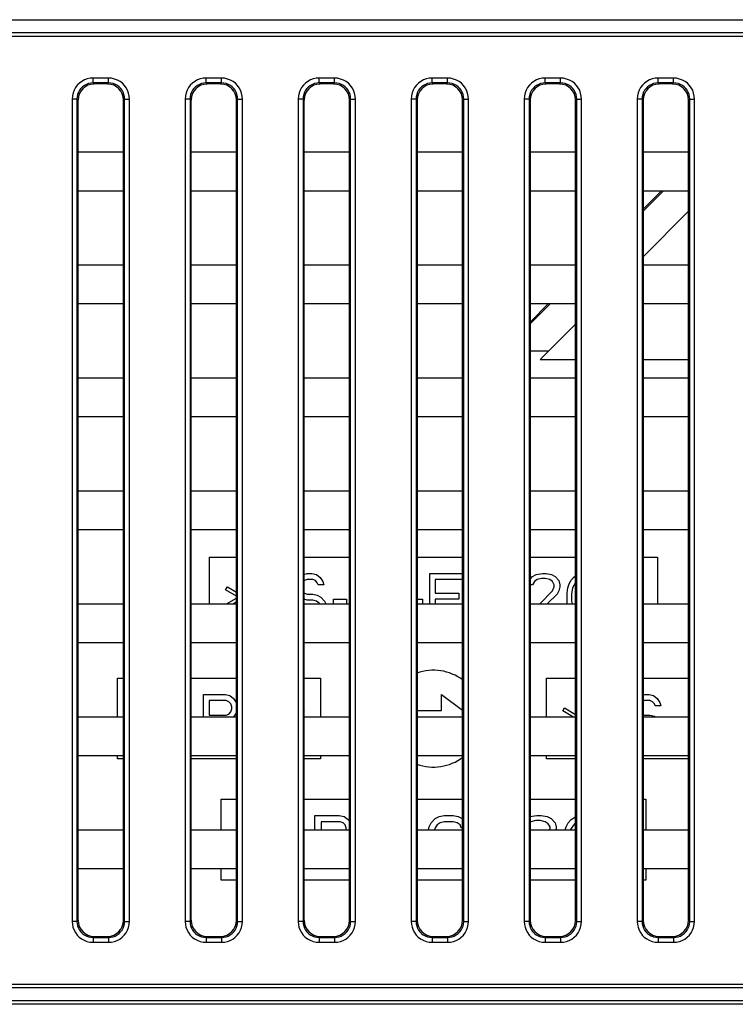
# Model space of a CAD drawing. Units: millimetres. Extents: x 0 to 1189, y 0 to 841.
# Drawn here: x 1006 to 1015, y 239 to 251 of the extents above; entities that cross this region are included whole.
import ezdxf

# ---------------------------------------------------------------- set-up
doc = ezdxf.new("R2010")
doc.units = ezdxf.units.MM
doc.header["$LTSCALE"] = 65.395
doc.layers.add('7_ALL_FEATURES', color=7, linetype='CONTINUOUS')

msp = doc.modelspace()

# ---------------------------------------------------------------- linework, layer by layer
at = {"layer": '7_ALL_FEATURES', "color": 7, "linetype": 'Continuous'}
for p, q in [((981.054, 251.049), (1063.254, 251.049)), ((981.054, 250.891), (1063.254, 250.891)), ((981.054, 250.847), (1063.254, 250.847)), ((1006.658, 250.266), (1006.658, 250.325)), ((1006.85, 250.325), (1006.658, 250.325)), ((1006.85, 250.266), (1006.85, 250.325)), ((1008.058, 250.266), (1008.058, 250.325)), ((1008.25, 250.325), (1008.058, 250.325)), ((1008.25, 250.266), (1008.25, 250.325)), ((1009.458, 250.266), (1009.458, 250.325)), ((1009.65, 250.325), (1009.458, 250.325)), ((1009.65, 250.266), (1009.65, 250.325)), ((1010.858, 250.266), (1010.858, 250.325)), ((1011.05, 250.325), (1010.858, 250.325)), ((1011.05, 250.266), (1011.05, 250.325)), ((1012.258, 250.266), (1012.258, 250.325)), ((1012.45, 250.325), (1012.258, 250.325)), ((1012.45, 250.266), (1012.45, 250.325)), ((1013.658, 250.266), (1013.658, 250.325)), ((1013.85, 250.325), (1013.658, 250.325)), ((1013.85, 250.266), (1013.85, 250.325)), ((1006.658, 250.266), (1006.671, 250.253)), ((1006.85, 250.266), (1006.658, 250.266)), ((1006.837, 250.253), (1006.671, 250.253)), ((1006.85, 250.266), (1006.837, 250.253)), ((1008.058, 250.266), (1008.071, 250.253)), ((1008.25, 250.266), (1008.058, 250.266)), ((1008.237, 250.253), (1008.071, 250.253)), ((1008.25, 250.266), (1008.237, 250.253)), ((1009.458, 250.266), (1009.471, 250.253)), ((1009.65, 250.266), (1009.458, 250.266)), ((1009.637, 250.253), (1009.471, 250.253)), ((1009.65, 250.266), (1009.637, 250.253)), ((1010.858, 250.266), (1010.871, 250.253)), ((1011.05, 250.266), (1010.858, 250.266)), ((1011.037, 250.253), (1010.871, 250.253)), ((1011.05, 250.266), (1011.037, 250.253)), ((1012.258, 250.266), (1012.271, 250.253)), ((1012.45, 250.266), (1012.258, 250.266)), ((1012.437, 250.253), (1012.271, 250.253)), ((1012.45, 250.266), (1012.437, 250.253)), ((1013.658, 250.266), (1013.671, 250.253)), ((1013.85, 250.266), (1013.658, 250.266)), ((1013.837, 250.253), (1013.671, 250.253)), ((1013.85, 250.266), (1013.837, 250.253)), ((1006.399, 250.066), (1006.399, 239.874)), ((1006.459, 250.066), (1006.399, 250.066)), ((1006.459, 250.066), (1006.459, 239.874)), ((1006.459, 250.066), (1006.471, 250.054)), ((1006.471, 250.054), (1006.471, 239.887)), ((1007.049, 250.066), (1007.036, 250.054)), ((1007.036, 239.887), (1007.036, 250.054)), ((1007.049, 239.874), (1007.049, 250.066)), ((1007.049, 250.066), (1007.109, 250.066)), ((1007.109, 239.874), (1007.109, 250.066)), ((1007.799, 250.066), (1007.799, 239.874)), ((1007.859, 250.066), (1007.799, 250.066)), ((1007.859, 250.066), (1007.859, 239.874)), ((1007.859, 250.066), (1007.871, 250.054)), ((1007.871, 250.054), (1007.871, 239.887)), ((1008.449, 250.066), (1008.436, 250.054)), ((1008.436, 239.887), (1008.436, 250.054)), ((1008.449, 239.874), (1008.449, 250.066)), ((1008.449, 250.066), (1008.509, 250.066)), ((1008.509, 239.874), (1008.509, 250.066)), ((1009.199, 250.066), (1009.199, 239.874)), ((1009.259, 250.066), (1009.199, 250.066)), ((1009.259, 250.066), (1009.259, 239.874)), ((1009.259, 250.066), (1009.271, 250.054)), ((1009.271, 250.054), (1009.271, 239.887)), ((1009.849, 250.066), (1009.836, 250.054)), ((1009.836, 239.887), (1009.836, 250.054)), ((1009.849, 239.874), (1009.849, 250.066)), ((1009.849, 250.066), (1009.909, 250.066)), ((1009.909, 239.874), (1009.909, 250.066)), ((1010.599, 250.066), (1010.599, 239.874)), ((1010.659, 250.066), (1010.599, 250.066)), ((1010.659, 250.066), (1010.659, 239.874)), ((1010.659, 250.066), (1010.671, 250.054)), ((1010.671, 250.054), (1010.671, 239.887)), ((1011.249, 250.066), (1011.236, 250.054)), ((1011.236, 239.887), (1011.236, 250.054)), ((1011.249, 239.874), (1011.249, 250.066)), ((1011.249, 250.066), (1011.309, 250.066)), ((1011.309, 239.874), (1011.309, 250.066)), ((1011.999, 250.066), (1011.999, 239.874)), ((1012.059, 250.066), (1011.999, 250.066)), ((1012.059, 250.066), (1012.059, 239.874)), ((1012.059, 250.066), (1012.071, 250.054)), ((1012.071, 250.054), (1012.071, 239.887)), ((1012.649, 250.066), (1012.636, 250.054)), ((1012.636, 239.887), (1012.636, 250.054)), ((1012.649, 239.874), (1012.649, 250.066)), ((1012.649, 250.066), (1012.709, 250.066)), ((1012.709, 239.874), (1012.709, 250.066)), ((1013.399, 250.066), (1013.399, 239.874)), ((1013.459, 250.066), (1013.399, 250.066)), ((1013.459, 250.066), (1013.459, 239.874)), ((1013.459, 250.066), (1013.471, 250.054)), ((1013.471, 250.054), (1013.471, 239.887)), ((1014.049, 250.066), (1014.036, 250.054)), ((1014.036, 239.887), (1014.036, 250.054)), ((1014.049, 239.874), (1014.049, 250.066)), ((1014.049, 250.066), (1014.109, 250.066)), ((1014.109, 239.874), (1014.109, 250.066)), ((1006.471, 249.41), (1007.036, 249.41)), ((1007.871, 249.41), (1008.436, 249.41)), ((1009.271, 249.41), (1009.836, 249.41)), ((1010.671, 249.41), (1011.236, 249.41)), ((1012.071, 249.41), (1012.636, 249.41)), ((1013.471, 249.41), (1014.036, 249.41)), ((1006.471, 248.93), (1007.036, 248.93)), ((1007.871, 248.93), (1008.436, 248.93)), ((1009.271, 248.93), (1009.836, 248.93)), ((1010.671, 248.93), (1011.236, 248.93)), ((1012.071, 248.93), (1012.636, 248.93)), ((1013.471, 248.93), (1014.036, 248.93)), ((1013.699, 248.93), (1013.471, 248.702)), ((1013.471, 248.678), (1013.724, 248.93)), ((1014.036, 248.677), (1013.471, 248.112)), ((1006.471, 248.01), (1007.036, 248.01)), ((1007.871, 248.01), (1008.436, 248.01)), ((1009.271, 248.01), (1009.836, 248.01)), ((1010.671, 248.01), (1011.236, 248.01)), ((1012.071, 248.01), (1012.636, 248.01)), ((1013.471, 248.01), (1014.036, 248.01)), ((1006.471, 247.53), (1007.036, 247.53)), ((1007.871, 247.53), (1008.436, 247.53)), ((1009.271, 247.53), (1009.836, 247.53)), ((1010.671, 247.53), (1011.236, 247.53)), ((1012.071, 247.53), (1012.636, 247.53)), ((1012.299, 247.53), (1012.071, 247.302)), ((1012.071, 247.278), (1012.324, 247.53)), ((1013.471, 247.53), (1014.036, 247.53)), ((1012.636, 247.277), (1012.198, 246.838)), ((1012.071, 246.947), (1012.306, 246.947)), ((1012.198, 246.838), (1012.636, 246.838)), ((1013.471, 246.838), (1014.036, 246.838)), ((1006.471, 246.61), (1007.036, 246.61)), ((1007.871, 246.61), (1008.436, 246.61)), ((1009.271, 246.61), (1009.836, 246.61)), ((1010.671, 246.61), (1011.236, 246.61)), ((1012.071, 246.61), (1012.636, 246.61)), ((1013.471, 246.61), (1014.036, 246.61)), ((1006.471, 246.13), (1007.036, 246.13)), ((1007.871, 246.13), (1008.436, 246.13)), ((1009.271, 246.13), (1009.836, 246.13)), ((1010.671, 246.13), (1011.236, 246.13)), ((1012.071, 246.13), (1012.636, 246.13)), ((1013.471, 246.13), (1014.036, 246.13)), ((1006.471, 245.21), (1007.036, 245.21)), ((1007.871, 245.21), (1008.436, 245.21)), ((1009.271, 245.21), (1009.836, 245.21)), ((1010.671, 245.21), (1011.236, 245.21)), ((1012.071, 245.21), (1012.636, 245.21)), ((1013.471, 245.21), (1014.036, 245.21)), ((1006.471, 244.73), (1007.036, 244.73)), ((1007.871, 244.73), (1008.436, 244.73)), ((1009.271, 244.73), (1009.836, 244.73)), ((1010.671, 244.73), (1011.236, 244.73)), ((1012.071, 244.73), (1012.636, 244.73)), ((1013.471, 244.73), (1014.036, 244.73)), ((1008.1, 243.81), (1008.1, 244.387)), ((1008.1, 244.387), (1008.436, 244.387)), ((1009.271, 244.387), (1009.836, 244.387)), ((1010.671, 244.387), (1011.236, 244.387)), ((1012.071, 244.387), (1012.636, 244.387)), ((1013.471, 244.387), (1013.652, 244.387)), ((1013.652, 244.387), (1013.652, 243.81)), ((1009.267, 244.174), (1009.312, 244.187)), ((1009.312, 244.187), (1009.368, 244.187)), ((1009.368, 244.187), (1009.425, 244.174)), ((1009.425, 244.174), (1009.47, 244.136)), ((1010.831, 243.81), (1010.831, 244.187)), ((1010.831, 244.187), (1011.236, 244.187)), ((1011.236, 244.187), (1011.236, 244.11)), ((1012.102, 244.149), (1012.147, 244.174)), ((1012.147, 244.174), (1012.226, 244.187)), ((1012.226, 244.187), (1012.271, 244.187)), ((1012.271, 244.187), (1012.338, 244.174)), ((1012.338, 244.174), (1012.383, 244.149)), ((1009.278, 244.097), (1009.271, 244.092)), ((1009.312, 244.11), (1009.278, 244.097)), ((1009.38, 244.11), (1009.312, 244.11)), ((1009.413, 244.097), (1009.38, 244.11)), ((1009.436, 244.072), (1009.413, 244.097)), ((1009.447, 244.046), (1009.436, 244.072)), ((1009.47, 244.136), (1009.503, 244.085)), ((1009.503, 244.085), (1009.515, 244.046)), ((1010.898, 244.11), (1010.898, 243.944)), ((1011.236, 244.11), (1010.898, 244.11)), ((1012.071, 244.114), (1012.102, 244.149)), ((1012.125, 244.085), (1012.102, 244.046)), ((1012.158, 244.11), (1012.125, 244.085)), ((1012.215, 244.123), (1012.158, 244.11)), ((1012.26, 244.123), (1012.215, 244.123)), ((1012.316, 244.11), (1012.26, 244.123)), ((1012.35, 244.085), (1012.316, 244.11)), ((1012.372, 244.046), (1012.35, 244.085)), ((1012.383, 244.149), (1012.428, 244.097)), ((1012.428, 244.097), (1012.44, 244.046)), ((1012.552, 244.046), (1012.575, 244.097)), ((1012.575, 244.097), (1012.608, 244.136)), ((1012.636, 244.075), (1012.597, 244.008)), ((1012.608, 244.136), (1012.636, 244.155)), ((1008.3, 243.983), (1008.322, 244.021)), ((1008.436, 243.905), (1008.3, 243.983)), ((1008.322, 244.021), (1008.436, 243.953)), ((1009.271, 243.95), (1009.278, 243.944)), ((1009.278, 243.944), (1009.312, 243.931)), ((1009.312, 243.931), (1009.38, 243.931)), ((1009.38, 243.931), (1009.436, 243.919)), ((1009.515, 244.046), (1009.447, 244.046)), ((1010.898, 243.944), (1011.191, 243.944)), ((1011.191, 243.944), (1011.191, 243.868)), ((1012.102, 244.046), (1012.071, 244.046)), ((1012.192, 243.81), (1012.35, 243.97)), ((1012.406, 243.931), (1012.285, 243.81)), ((1012.35, 243.97), (1012.372, 244.021)), ((1012.372, 244.021), (1012.372, 244.046)), ((1012.428, 243.97), (1012.406, 243.931)), ((1012.44, 244.021), (1012.428, 243.97)), ((1012.44, 244.046), (1012.44, 244.021)), ((1012.53, 243.944), (1012.541, 244.008)), ((1012.53, 243.829), (1012.53, 243.944)), ((1012.541, 244.008), (1012.552, 244.046)), ((1012.597, 244.008), (1012.586, 243.931)), ((1012.586, 243.931), (1012.586, 243.842)), ((1006.471, 243.81), (1007.036, 243.81)), ((1007.871, 243.81), (1008.436, 243.81)), ((1008.311, 243.81), (1008.436, 243.881)), ((1008.436, 243.834), (1008.397, 243.81)), ((1009.312, 243.855), (1009.267, 243.868)), ((1009.271, 243.81), (1009.836, 243.81)), ((1009.38, 243.855), (1009.312, 243.855)), ((1009.425, 243.842), (1009.38, 243.855)), ((1009.458, 243.817), (1009.425, 243.842)), ((1009.436, 243.919), (1009.481, 243.893)), ((1009.462, 243.81), (1009.458, 243.817)), ((1009.481, 243.893), (1009.526, 243.842)), ((1009.526, 243.842), (1009.54, 243.81)), ((1009.638, 243.81), (1009.638, 243.868)), ((1009.638, 243.868), (1009.796, 243.868)), ((1009.796, 243.868), (1009.796, 243.81)), ((1010.671, 243.868), (1010.741, 243.868)), ((1010.671, 243.81), (1011.236, 243.81)), ((1010.741, 243.868), (1010.741, 243.81)), ((1010.898, 243.868), (1010.898, 243.81)), ((1011.191, 243.868), (1010.898, 243.868)), ((1012.071, 243.81), (1012.636, 243.81)), ((1012.533, 243.81), (1012.53, 243.829)), ((1012.586, 243.842), (1012.591, 243.81)), ((1013.471, 243.81), (1014.036, 243.81)), ((1006.471, 243.33), (1007.036, 243.33)), ((1007.871, 243.33), (1008.436, 243.33)), ((1009.271, 243.33), (1009.836, 243.33)), ((1010.671, 243.33), (1011.236, 243.33)), ((1012.071, 243.33), (1012.636, 243.33)), ((1013.471, 243.33), (1014.036, 243.33)), ((1006.961, 242.41), (1006.961, 242.887)), ((1006.961, 242.887), (1007.036, 242.887)), ((1007.871, 242.887), (1008.436, 242.887)), ((1009.271, 242.887), (1009.476, 242.887)), ((1009.476, 242.887), (1009.476, 242.41)), ((1012.276, 242.41), (1012.276, 242.887)), ((1012.276, 242.887), (1012.636, 242.887)), ((1013.471, 242.887), (1014.036, 242.887)), ((1008.027, 242.41), (1008.027, 242.687)), ((1008.027, 242.687), (1008.297, 242.687)), ((1008.095, 242.61), (1008.095, 242.431)), ((1008.308, 242.61), (1008.095, 242.61)), ((1008.297, 242.687), (1008.353, 242.674)), ((1008.342, 242.597), (1008.308, 242.61)), ((1008.365, 242.572), (1008.342, 242.597)), ((1008.353, 242.674), (1008.398, 242.636)), ((1008.398, 242.636), (1008.432, 242.585)), ((1010.976, 242.487), (1010.976, 242.687)), ((1010.976, 242.687), (1011.236, 242.491)), ((1013.471, 242.682), (1013.488, 242.687)), ((1013.488, 242.61), (1013.471, 242.604)), ((1013.488, 242.687), (1013.545, 242.687)), ((1013.556, 242.61), (1013.488, 242.61)), ((1013.545, 242.687), (1013.601, 242.674)), ((1013.59, 242.597), (1013.556, 242.61)), ((1013.612, 242.572), (1013.59, 242.597)), ((1013.601, 242.674), (1013.646, 242.636)), ((1013.646, 242.636), (1013.68, 242.585)), ((1008.342, 242.444), (1008.365, 242.47)), ((1008.376, 242.534), (1008.365, 242.572)), ((1008.365, 242.47), (1008.376, 242.508)), ((1008.376, 242.508), (1008.376, 242.534)), ((1008.432, 242.585), (1008.436, 242.57)), ((1008.436, 242.472), (1008.432, 242.457)), ((1009.271, 242.49), (1009.276, 242.483)), ((1010.671, 242.487), (1010.976, 242.487)), ((1012.476, 242.483), (1012.498, 242.521)), ((1012.603, 242.41), (1012.476, 242.483)), ((1012.498, 242.521), (1012.636, 242.438)), ((1013.623, 242.546), (1013.612, 242.572)), ((1013.691, 242.546), (1013.623, 242.546)), ((1013.68, 242.585), (1013.691, 242.546)), ((1006.471, 242.41), (1007.036, 242.41)), ((1007.871, 242.41), (1008.436, 242.41)), ((1008.095, 242.431), (1008.308, 242.431)), ((1008.308, 242.431), (1008.342, 242.444)), ((1008.432, 242.457), (1008.398, 242.406)), ((1009.271, 242.41), (1009.836, 242.41)), ((1010.671, 242.41), (1011.236, 242.41)), ((1012.071, 242.41), (1012.636, 242.41)), ((1013.471, 242.438), (1013.488, 242.431)), ((1013.471, 242.41), (1014.036, 242.41)), ((1013.488, 242.431), (1013.556, 242.431)), ((1013.556, 242.431), (1013.612, 242.419)), ((1013.612, 242.419), (1013.627, 242.41)), ((1006.471, 241.93), (1007.036, 241.93)), ((1006.961, 241.887), (1006.961, 241.93)), ((1007.036, 241.887), (1006.961, 241.887)), ((1007.871, 241.93), (1008.436, 241.93)), ((1008.436, 241.887), (1007.871, 241.887)), ((1009.271, 241.93), (1009.836, 241.93)), ((1009.476, 241.887), (1009.271, 241.887)), ((1009.476, 241.93), (1009.476, 241.887)), ((1010.671, 241.93), (1011.236, 241.93)), ((1012.071, 241.93), (1012.636, 241.93)), ((1012.276, 241.887), (1012.276, 241.93)), ((1012.636, 241.887), (1012.276, 241.887)), ((1013.471, 241.93), (1014.036, 241.93)), ((1014.036, 241.887), (1013.471, 241.887)), ((1008.245, 241.01), (1008.245, 241.387)), ((1008.245, 241.387), (1008.436, 241.387)), ((1009.271, 241.387), (1009.836, 241.387)), ((1010.671, 241.387), (1011.236, 241.387)), ((1012.071, 241.387), (1012.636, 241.387)), ((1013.471, 241.387), (1013.507, 241.387)), ((1013.507, 241.387), (1013.507, 241.01)), ((1009.407, 241.01), (1009.407, 241.187)), ((1009.407, 241.187), (1009.707, 241.187)), ((1009.707, 241.187), (1009.77, 241.174)), ((1009.77, 241.174), (1009.82, 241.136)), ((1009.82, 241.136), (1009.836, 241.113)), ((1010.845, 241.097), (1010.895, 241.149)), ((1010.895, 241.149), (1010.945, 241.174)), ((1010.945, 241.174), (1011.007, 241.187)), ((1011.007, 241.187), (1011.12, 241.187)), ((1011.12, 241.187), (1011.182, 241.174)), ((1011.182, 241.174), (1011.232, 241.149)), ((1011.232, 241.149), (1011.236, 241.144)), ((1012.07, 241.174), (1012.157, 241.187)), ((1012.145, 241.123), (1012.082, 241.11)), ((1012.195, 241.123), (1012.145, 241.123)), ((1012.157, 241.187), (1012.207, 241.187)), ((1012.257, 241.11), (1012.195, 241.123)), ((1012.207, 241.187), (1012.282, 241.174)), ((1012.282, 241.174), (1012.332, 241.149)), ((1012.332, 241.149), (1012.382, 241.097)), ((1012.545, 241.097), (1012.582, 241.136)), ((1012.582, 241.136), (1012.636, 241.169)), ((1006.471, 241.01), (1007.036, 241.01)), ((1007.871, 241.01), (1008.436, 241.01)), ((1009.271, 241.01), (1009.836, 241.01)), ((1009.482, 241.11), (1009.482, 241.01)), ((1009.72, 241.11), (1009.482, 241.11)), ((1009.757, 241.097), (1009.72, 241.11)), ((1009.782, 241.072), (1009.757, 241.097)), ((1009.795, 241.034), (1009.782, 241.072)), ((1009.795, 241.008), (1009.795, 241.034)), ((1010.671, 241.01), (1011.236, 241.01)), ((1010.813, 241.01), (1010.82, 241.046)), ((1010.82, 241.046), (1010.845, 241.097)), ((1010.895, 241.034), (1010.889, 241.01)), ((1010.92, 241.072), (1010.895, 241.034)), ((1010.957, 241.097), (1010.92, 241.072)), ((1011.007, 241.11), (1010.957, 241.097)), ((1011.12, 241.11), (1011.007, 241.11)), ((1011.17, 241.097), (1011.12, 241.11)), ((1011.207, 241.072), (1011.17, 241.097)), ((1011.22, 241.034), (1011.207, 241.072)), ((1011.236, 241.034), (1011.22, 241.034)), ((1012.082, 241.11), (1012.071, 241.103)), ((1012.071, 241.01), (1012.636, 241.01)), ((1012.295, 241.085), (1012.257, 241.11)), ((1012.32, 241.046), (1012.295, 241.085)), ((1012.314, 241.01), (1012.32, 241.021)), ((1012.32, 241.021), (1012.32, 241.046)), ((1012.382, 241.097), (1012.395, 241.046)), ((1012.395, 241.021), (1012.392, 241.01)), ((1012.395, 241.046), (1012.395, 241.021)), ((1012.507, 241.008), (1012.52, 241.046)), ((1012.52, 241.046), (1012.545, 241.097)), ((1012.62, 241.085), (1012.57, 241.008)), ((1012.636, 241.096), (1012.62, 241.085)), ((1013.471, 241.01), (1014.036, 241.01)), ((1006.471, 240.53), (1007.036, 240.53)), ((1007.871, 240.53), (1008.436, 240.53)), ((1008.245, 240.387), (1008.245, 240.53)), ((1009.271, 240.53), (1009.836, 240.53)), ((1010.671, 240.53), (1011.236, 240.53)), ((1012.071, 240.53), (1012.636, 240.53)), ((1013.471, 240.53), (1014.036, 240.53)), ((1013.507, 240.53), (1013.507, 240.387)), ((1008.436, 240.387), (1008.245, 240.387)), ((1009.836, 240.387), (1009.271, 240.387)), ((1011.236, 240.387), (1010.671, 240.387)), ((1012.636, 240.387), (1012.071, 240.387)), ((1013.507, 240.387), (1013.471, 240.387)), ((1006.459, 239.874), (1006.399, 239.874)), ((1006.459, 239.874), (1006.471, 239.887)), ((1007.049, 239.874), (1007.036, 239.887)), ((1007.049, 239.874), (1007.109, 239.874)), ((1007.859, 239.874), (1007.799, 239.874)), ((1007.859, 239.874), (1007.871, 239.887)), ((1008.449, 239.874), (1008.436, 239.887)), ((1008.449, 239.874), (1008.509, 239.874)), ((1009.259, 239.874), (1009.199, 239.874)), ((1009.259, 239.874), (1009.271, 239.887)), ((1009.849, 239.874), (1009.836, 239.887)), ((1009.849, 239.874), (1009.909, 239.874)), ((1010.659, 239.874), (1010.599, 239.874)), ((1010.659, 239.874), (1010.671, 239.887)), ((1011.249, 239.874), (1011.236, 239.887)), ((1011.249, 239.874), (1011.309, 239.874)), ((1012.059, 239.874), (1011.999, 239.874)), ((1012.059, 239.874), (1012.071, 239.887)), ((1012.649, 239.874), (1012.636, 239.887)), ((1012.649, 239.874), (1012.709, 239.874)), ((1013.459, 239.874), (1013.399, 239.874)), ((1013.459, 239.874), (1013.471, 239.887)), ((1014.049, 239.874), (1014.036, 239.887)), ((1014.049, 239.874), (1014.109, 239.874)), ((1006.658, 239.675), (1006.671, 239.688)), ((1006.658, 239.675), (1006.658, 239.615)), ((1006.658, 239.675), (1006.85, 239.675)), ((1006.671, 239.688), (1006.837, 239.688)), ((1006.85, 239.675), (1006.837, 239.688)), ((1006.85, 239.675), (1006.85, 239.615)), ((1008.058, 239.675), (1008.071, 239.688)), ((1008.058, 239.675), (1008.058, 239.615)), ((1008.058, 239.675), (1008.25, 239.675)), ((1008.071, 239.688), (1008.237, 239.688)), ((1008.25, 239.675), (1008.237, 239.688)), ((1008.25, 239.675), (1008.25, 239.615)), ((1009.458, 239.675), (1009.471, 239.688)), ((1009.458, 239.675), (1009.458, 239.615)), ((1009.458, 239.675), (1009.65, 239.675)), ((1009.471, 239.688), (1009.637, 239.688)), ((1009.65, 239.675), (1009.637, 239.688)), ((1009.65, 239.675), (1009.65, 239.615)), ((1010.858, 239.675), (1010.871, 239.688)), ((1010.858, 239.675), (1010.858, 239.615)), ((1010.858, 239.675), (1011.05, 239.675)), ((1010.871, 239.688), (1011.037, 239.688)), ((1011.05, 239.675), (1011.037, 239.688)), ((1011.05, 239.675), (1011.05, 239.615)), ((1012.258, 239.675), (1012.271, 239.688)), ((1012.258, 239.675), (1012.258, 239.615)), ((1012.258, 239.675), (1012.45, 239.675)), ((1012.271, 239.688), (1012.437, 239.688)), ((1012.45, 239.675), (1012.437, 239.688)), ((1012.45, 239.675), (1012.45, 239.615)), ((1013.658, 239.675), (1013.671, 239.688)), ((1013.658, 239.675), (1013.658, 239.615)), ((1013.658, 239.675), (1013.85, 239.675)), ((1013.671, 239.688), (1013.837, 239.688)), ((1013.85, 239.675), (1013.837, 239.688)), ((1013.85, 239.675), (1013.85, 239.615)), ((1006.658, 239.615), (1006.85, 239.615)), ((1008.058, 239.615), (1008.25, 239.615)), ((1009.458, 239.615), (1009.65, 239.615)), ((1010.858, 239.615), (1011.05, 239.615)), ((1012.258, 239.615), (1012.45, 239.615)), ((1013.658, 239.615), (1013.85, 239.615)), ((1063.254, 239.094), (981.054, 239.094)), ((1063.254, 239.049), (981.054, 239.049)), ((1063.254, 238.891), (981.054, 238.891)), ((1063.254, 238.847), (981.054, 238.847))]:
    msp.add_line(p, q, dxfattribs=at)
for points in [[(1006.658, 250.325), (1006.621, 250.323), (1006.585, 250.315), (1006.55, 250.302), (1006.518, 250.285), (1006.489, 250.263), (1006.463, 250.237), (1006.441, 250.208), (1006.423, 250.176), (1006.41, 250.141), (1006.402, 250.104), (1006.399, 250.066)], [(1007.109, 250.066), (1007.106, 250.103), (1007.098, 250.139), (1007.086, 250.174), (1007.068, 250.206), (1007.046, 250.235), (1007.021, 250.261), (1006.992, 250.283), (1006.959, 250.301), (1006.924, 250.314), (1006.887, 250.323), (1006.85, 250.325)], [(1008.058, 250.325), (1008.021, 250.323), (1007.985, 250.315), (1007.95, 250.302), (1007.918, 250.285), (1007.889, 250.263), (1007.863, 250.237), (1007.841, 250.208), (1007.823, 250.176), (1007.81, 250.141), (1007.802, 250.104), (1007.799, 250.066)], [(1008.509, 250.066), (1008.506, 250.103), (1008.498, 250.139), (1008.486, 250.174), (1008.468, 250.206), (1008.446, 250.235), (1008.421, 250.261), (1008.392, 250.283), (1008.359, 250.301), (1008.324, 250.314), (1008.287, 250.323), (1008.25, 250.325)], [(1009.458, 250.325), (1009.421, 250.323), (1009.385, 250.315), (1009.35, 250.302), (1009.318, 250.285), (1009.289, 250.263), (1009.263, 250.237), (1009.241, 250.208), (1009.223, 250.176), (1009.21, 250.141), (1009.202, 250.104), (1009.199, 250.066)], [(1009.909, 250.066), (1009.906, 250.103), (1009.898, 250.139), (1009.886, 250.174), (1009.868, 250.206), (1009.846, 250.235), (1009.821, 250.261), (1009.792, 250.283), (1009.759, 250.301), (1009.724, 250.314), (1009.687, 250.323), (1009.65, 250.325)], [(1010.858, 250.325), (1010.821, 250.323), (1010.785, 250.315), (1010.75, 250.302), (1010.718, 250.285), (1010.689, 250.263), (1010.663, 250.237), (1010.641, 250.208), (1010.623, 250.176), (1010.61, 250.141), (1010.602, 250.104), (1010.599, 250.066)], [(1011.309, 250.066), (1011.306, 250.103), (1011.298, 250.139), (1011.286, 250.174), (1011.268, 250.206), (1011.246, 250.235), (1011.221, 250.261), (1011.192, 250.283), (1011.159, 250.301), (1011.124, 250.314), (1011.087, 250.323), (1011.05, 250.325)], [(1012.258, 250.325), (1012.221, 250.323), (1012.185, 250.315), (1012.15, 250.302), (1012.118, 250.285), (1012.089, 250.263), (1012.063, 250.237), (1012.041, 250.208), (1012.023, 250.176), (1012.01, 250.141), (1012.002, 250.104), (1011.999, 250.066)], [(1012.709, 250.066), (1012.706, 250.103), (1012.698, 250.139), (1012.686, 250.174), (1012.668, 250.206), (1012.646, 250.235), (1012.621, 250.261), (1012.592, 250.283), (1012.559, 250.301), (1012.524, 250.314), (1012.487, 250.323), (1012.45, 250.325)], [(1013.658, 250.325), (1013.621, 250.323), (1013.585, 250.315), (1013.55, 250.302), (1013.518, 250.285), (1013.489, 250.263), (1013.463, 250.237), (1013.441, 250.208), (1013.423, 250.176), (1013.41, 250.141), (1013.402, 250.104), (1013.399, 250.066)], [(1014.109, 250.066), (1014.106, 250.103), (1014.098, 250.139), (1014.086, 250.174), (1014.068, 250.206), (1014.046, 250.235), (1014.021, 250.261), (1013.992, 250.283), (1013.959, 250.301), (1013.924, 250.314), (1013.887, 250.323), (1013.85, 250.325)], [(1006.658, 250.266), (1006.629, 250.264), (1006.602, 250.258), (1006.575, 250.248), (1006.55, 250.234), (1006.528, 250.218), (1006.508, 250.198), (1006.491, 250.175), (1006.477, 250.151), (1006.467, 250.124), (1006.461, 250.095), (1006.459, 250.066)], [(1007.049, 250.066), (1007.047, 250.095), (1007.041, 250.123), (1007.031, 250.149), (1007.018, 250.174), (1007.001, 250.196), (1006.981, 250.216), (1006.959, 250.233), (1006.934, 250.247), (1006.907, 250.257), (1006.879, 250.263), (1006.85, 250.266)], [(1008.058, 250.266), (1008.029, 250.264), (1008.002, 250.258), (1007.975, 250.248), (1007.95, 250.234), (1007.928, 250.218), (1007.908, 250.198), (1007.891, 250.175), (1007.877, 250.151), (1007.867, 250.124), (1007.861, 250.095), (1007.859, 250.066)], [(1008.449, 250.066), (1008.447, 250.095), (1008.441, 250.123), (1008.431, 250.149), (1008.418, 250.174), (1008.401, 250.196), (1008.381, 250.216), (1008.359, 250.233), (1008.334, 250.247), (1008.307, 250.257), (1008.279, 250.263), (1008.25, 250.266)], [(1009.458, 250.266), (1009.429, 250.264), (1009.402, 250.258), (1009.375, 250.248), (1009.35, 250.234), (1009.328, 250.218), (1009.308, 250.198), (1009.291, 250.175), (1009.277, 250.151), (1009.267, 250.124), (1009.261, 250.095), (1009.259, 250.066)], [(1009.849, 250.066), (1009.847, 250.095), (1009.841, 250.123), (1009.831, 250.149), (1009.818, 250.174), (1009.801, 250.196), (1009.781, 250.216), (1009.759, 250.233), (1009.734, 250.247), (1009.707, 250.257), (1009.679, 250.263), (1009.65, 250.266)], [(1010.858, 250.266), (1010.829, 250.264), (1010.802, 250.258), (1010.775, 250.248), (1010.75, 250.234), (1010.728, 250.218), (1010.708, 250.198), (1010.691, 250.175), (1010.677, 250.151), (1010.667, 250.124), (1010.661, 250.095), (1010.659, 250.066)], [(1011.249, 250.066), (1011.247, 250.095), (1011.241, 250.123), (1011.231, 250.149), (1011.218, 250.174), (1011.201, 250.196), (1011.181, 250.216), (1011.159, 250.233), (1011.134, 250.247), (1011.107, 250.257), (1011.079, 250.263), (1011.05, 250.266)], [(1012.258, 250.266), (1012.229, 250.264), (1012.202, 250.258), (1012.175, 250.248), (1012.15, 250.234), (1012.128, 250.218), (1012.108, 250.198), (1012.091, 250.175), (1012.077, 250.151), (1012.067, 250.124), (1012.061, 250.095), (1012.059, 250.066)], [(1012.649, 250.066), (1012.647, 250.095), (1012.641, 250.123), (1012.631, 250.149), (1012.618, 250.174), (1012.601, 250.196), (1012.581, 250.216), (1012.559, 250.233), (1012.534, 250.247), (1012.507, 250.257), (1012.479, 250.263), (1012.45, 250.266)], [(1013.658, 250.266), (1013.629, 250.264), (1013.602, 250.258), (1013.575, 250.248), (1013.55, 250.234), (1013.528, 250.218), (1013.508, 250.198), (1013.491, 250.175), (1013.477, 250.151), (1013.467, 250.124), (1013.461, 250.095), (1013.459, 250.066)], [(1014.049, 250.066), (1014.047, 250.095), (1014.041, 250.123), (1014.031, 250.149), (1014.018, 250.174), (1014.001, 250.196), (1013.981, 250.216), (1013.959, 250.233), (1013.934, 250.247), (1013.907, 250.257), (1013.879, 250.263), (1013.85, 250.266)], [(1006.399, 239.874), (1006.402, 239.837), (1006.409, 239.801), (1006.422, 239.767), (1006.44, 239.735), (1006.461, 239.705), (1006.487, 239.679), (1006.516, 239.657), (1006.548, 239.64), (1006.583, 239.626), (1006.62, 239.618), (1006.658, 239.615)], [(1006.459, 239.874), (1006.461, 239.846), (1006.467, 239.818), (1006.476, 239.791), (1006.49, 239.767), (1006.507, 239.744), (1006.526, 239.724), (1006.549, 239.707), (1006.573, 239.694), (1006.6, 239.683), (1006.629, 239.677), (1006.658, 239.675)], [(1006.85, 239.615), (1006.887, 239.618), (1006.923, 239.626), (1006.957, 239.639), (1006.99, 239.656), (1007.019, 239.678), (1007.045, 239.704), (1007.067, 239.733), (1007.085, 239.765), (1007.098, 239.8), (1007.106, 239.837), (1007.109, 239.874)], [(1006.85, 239.675), (1006.878, 239.677), (1006.906, 239.683), (1006.933, 239.693), (1006.957, 239.706), (1006.98, 239.723), (1007, 239.743), (1007.017, 239.765), (1007.031, 239.79), (1007.041, 239.817), (1007.047, 239.845), (1007.049, 239.874)], [(1007.799, 239.874), (1007.802, 239.837), (1007.809, 239.801), (1007.822, 239.767), (1007.84, 239.735), (1007.861, 239.705), (1007.887, 239.679), (1007.916, 239.657), (1007.948, 239.64), (1007.983, 239.626), (1008.02, 239.618), (1008.058, 239.615)], [(1007.859, 239.874), (1007.861, 239.846), (1007.867, 239.818), (1007.876, 239.791), (1007.89, 239.767), (1007.907, 239.744), (1007.926, 239.724), (1007.949, 239.707), (1007.973, 239.694), (1008, 239.683), (1008.029, 239.677), (1008.058, 239.675)], [(1008.25, 239.615), (1008.287, 239.618), (1008.323, 239.626), (1008.357, 239.639), (1008.39, 239.656), (1008.419, 239.678), (1008.445, 239.704), (1008.467, 239.733), (1008.485, 239.765), (1008.498, 239.8), (1008.506, 239.837), (1008.509, 239.874)], [(1008.25, 239.675), (1008.278, 239.677), (1008.306, 239.683), (1008.333, 239.693), (1008.357, 239.706), (1008.38, 239.723), (1008.4, 239.743), (1008.417, 239.765), (1008.431, 239.79), (1008.441, 239.817), (1008.447, 239.845), (1008.449, 239.874)], [(1009.199, 239.874), (1009.202, 239.837), (1009.209, 239.801), (1009.222, 239.767), (1009.24, 239.735), (1009.261, 239.705), (1009.287, 239.679), (1009.316, 239.657), (1009.348, 239.64), (1009.383, 239.626), (1009.42, 239.618), (1009.458, 239.615)], [(1009.259, 239.874), (1009.261, 239.846), (1009.267, 239.818), (1009.276, 239.791), (1009.29, 239.767), (1009.307, 239.744), (1009.326, 239.724), (1009.349, 239.707), (1009.373, 239.694), (1009.4, 239.683), (1009.429, 239.677), (1009.458, 239.675)], [(1009.65, 239.615), (1009.687, 239.618), (1009.723, 239.626), (1009.757, 239.639), (1009.79, 239.656), (1009.819, 239.678), (1009.845, 239.704), (1009.867, 239.733), (1009.885, 239.765), (1009.898, 239.8), (1009.906, 239.837), (1009.909, 239.874)], [(1009.65, 239.675), (1009.678, 239.677), (1009.706, 239.683), (1009.733, 239.693), (1009.757, 239.706), (1009.78, 239.723), (1009.8, 239.743), (1009.817, 239.765), (1009.831, 239.79), (1009.841, 239.817), (1009.847, 239.845), (1009.849, 239.874)], [(1010.599, 239.874), (1010.602, 239.837), (1010.609, 239.801), (1010.622, 239.767), (1010.64, 239.735), (1010.661, 239.705), (1010.687, 239.679), (1010.716, 239.657), (1010.748, 239.64), (1010.783, 239.626), (1010.82, 239.618), (1010.858, 239.615)], [(1010.659, 239.874), (1010.661, 239.846), (1010.667, 239.818), (1010.676, 239.791), (1010.69, 239.767), (1010.707, 239.744), (1010.726, 239.724), (1010.749, 239.707), (1010.773, 239.694), (1010.8, 239.683), (1010.829, 239.677), (1010.858, 239.675)], [(1011.05, 239.615), (1011.087, 239.618), (1011.123, 239.626), (1011.157, 239.639), (1011.19, 239.656), (1011.219, 239.678), (1011.245, 239.704), (1011.267, 239.733), (1011.285, 239.765), (1011.298, 239.8), (1011.306, 239.837), (1011.309, 239.874)], [(1011.05, 239.675), (1011.078, 239.677), (1011.106, 239.683), (1011.133, 239.693), (1011.157, 239.706), (1011.18, 239.723), (1011.2, 239.743), (1011.217, 239.765), (1011.231, 239.79), (1011.241, 239.817), (1011.247, 239.845), (1011.249, 239.874)], [(1011.999, 239.874), (1012.002, 239.837), (1012.009, 239.801), (1012.022, 239.767), (1012.04, 239.735), (1012.061, 239.705), (1012.087, 239.679), (1012.116, 239.657), (1012.148, 239.64), (1012.183, 239.626), (1012.22, 239.618), (1012.258, 239.615)], [(1012.059, 239.874), (1012.061, 239.846), (1012.067, 239.818), (1012.076, 239.791), (1012.09, 239.767), (1012.107, 239.744), (1012.126, 239.724), (1012.149, 239.707), (1012.173, 239.694), (1012.2, 239.683), (1012.229, 239.677), (1012.258, 239.675)], [(1012.45, 239.615), (1012.487, 239.618), (1012.523, 239.626), (1012.557, 239.639), (1012.59, 239.656), (1012.619, 239.678), (1012.645, 239.704), (1012.667, 239.733), (1012.685, 239.765), (1012.698, 239.8), (1012.706, 239.837), (1012.709, 239.874)], [(1012.45, 239.675), (1012.478, 239.677), (1012.506, 239.683), (1012.533, 239.693), (1012.557, 239.706), (1012.58, 239.723), (1012.6, 239.743), (1012.617, 239.765), (1012.631, 239.79), (1012.641, 239.817), (1012.647, 239.845), (1012.649, 239.874)], [(1013.399, 239.874), (1013.402, 239.837), (1013.409, 239.801), (1013.422, 239.767), (1013.44, 239.735), (1013.461, 239.705), (1013.487, 239.679), (1013.516, 239.657), (1013.548, 239.64), (1013.583, 239.626), (1013.62, 239.618), (1013.658, 239.615)], [(1013.459, 239.874), (1013.461, 239.846), (1013.467, 239.818), (1013.476, 239.791), (1013.49, 239.767), (1013.507, 239.744), (1013.526, 239.724), (1013.549, 239.707), (1013.573, 239.694), (1013.6, 239.683), (1013.629, 239.677), (1013.658, 239.675)], [(1013.85, 239.615), (1013.887, 239.618), (1013.923, 239.626), (1013.957, 239.639), (1013.99, 239.656), (1014.019, 239.678), (1014.045, 239.704), (1014.067, 239.733), (1014.085, 239.765), (1014.098, 239.8), (1014.106, 239.837), (1014.109, 239.874)], [(1013.85, 239.675), (1013.878, 239.677), (1013.906, 239.683), (1013.933, 239.693), (1013.957, 239.706), (1013.98, 239.723), (1014, 239.743), (1014.017, 239.765), (1014.031, 239.79), (1014.041, 239.817), (1014.047, 239.845), (1014.049, 239.874)]]:
    msp.add_lwpolyline(points, dxfattribs=at)
for start, end in [(52.7568, 110.0904), (249.8925, 307.2155)]:
    msp.add_arc((1010.876, 242.387), 0.6, start, end, dxfattribs=at)
for centre, major_axis in [((1006.672, 250.052), (-0.142, 0.142)), ((1006.836, 250.052), (0.142, 0.142)), ((1008.072, 250.052), (-0.142, 0.142)), ((1008.236, 250.052), (0.142, 0.142)), ((1009.472, 250.052), (-0.142, 0.142)), ((1009.636, 250.052), (0.142, 0.142)), ((1010.872, 250.052), (-0.142, 0.142)), ((1011.036, 250.052), (0.142, 0.142)), ((1012.272, 250.052), (-0.142, 0.142)), ((1012.436, 250.052), (0.142, 0.142)), ((1013.672, 250.052), (-0.142, 0.142)), ((1013.836, 250.052), (0.142, 0.142)), ((1006.672, 239.889), (-0.142, -0.142)), ((1006.836, 239.889), (0.142, -0.142)), ((1008.072, 239.889), (-0.142, -0.142)), ((1008.236, 239.889), (0.142, -0.142)), ((1009.472, 239.889), (-0.142, -0.142)), ((1009.636, 239.889), (0.142, -0.142)), ((1010.872, 239.889), (-0.142, -0.142)), ((1011.036, 239.889), (0.142, -0.142)), ((1012.272, 239.889), (-0.142, -0.142)), ((1012.436, 239.889), (0.142, -0.142)), ((1013.672, 239.889), (-0.142, -0.142)), ((1013.836, 239.889), (0.142, -0.142))]:
    msp.add_ellipse(centre, major_axis=major_axis, ratio=0.992433, start_param=-0.7816, end_param=0.7816, dxfattribs=at)

doc.saveas('drawing.dxf')
